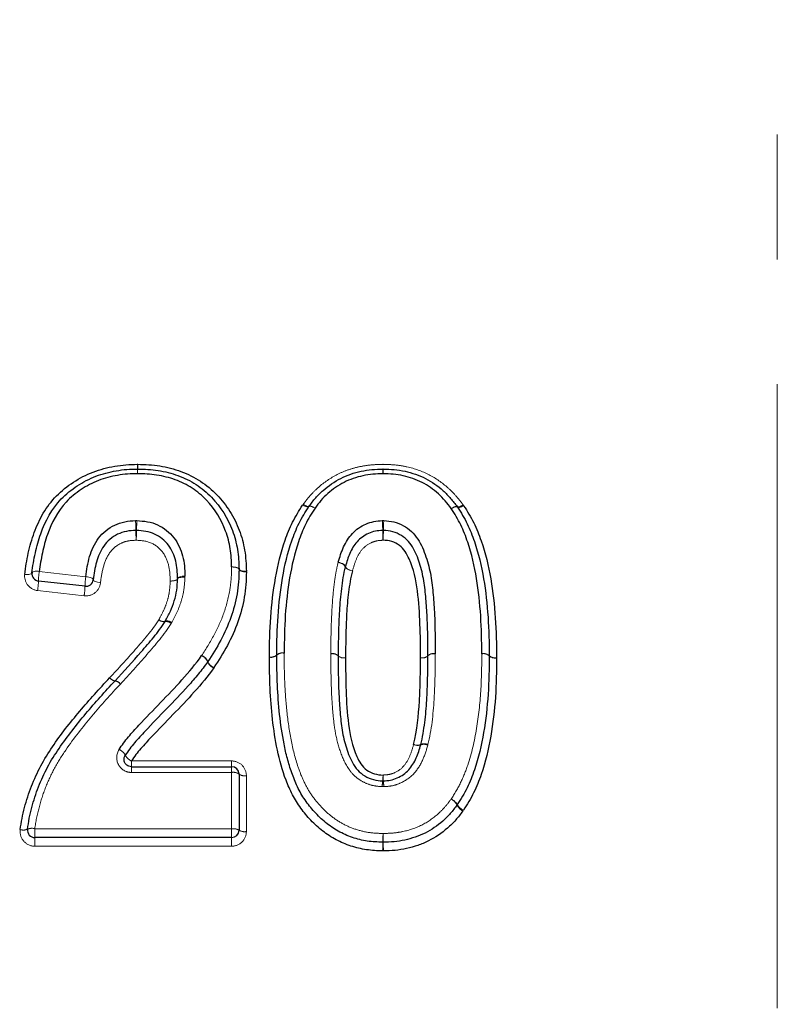
# Model space of a CAD drawing. Units: millimetres. Extents: x 129 to 273, y 61 to 245.
# Drawn here: x 179 to 187, y 199 to 209 of the extents above; entities that cross this region are included whole.
import ezdxf

# ---------------------------------------------------------------- set-up
doc = ezdxf.new("R2010")
doc.units = ezdxf.units.MM
doc.linetypes.add('PHANTOM', pattern=[12.7, 6.35, -1.27, 1.27, -1.27, 1.27, -1.27])

msp = doc.modelspace()

# ---------------------------------------------------------------- linework, layer by layer
at = {"color": 8, "linetype": 'PHANTOM', "lineweight": 18}
for p, q in [((186.876, 218.373), (186.876, 175.71)), ((179.363, 203.768), (179.837, 203.714)), ((179.82, 203.519), (179.346, 203.573)), ((180.301, 201.839), (181.321, 201.839)), ((180.301, 201.839), (180.301, 201.781)), ((181.321, 201.781), (181.321, 201.839)), ((180.301, 201.722), (180.301, 201.781)), ((181.321, 201.722), (180.301, 201.722)), ((181.321, 201.781), (181.321, 201.722)), ((181.321, 201.149), (181.321, 201.722)), ((181.471, 201.69), (181.471, 201.121)), ((179.317, 201.149), (181.321, 201.149)), ((179.317, 201.149), (179.317, 201.06)), ((181.321, 201.149), (181.321, 201.06)), ((179.317, 201.06), (179.317, 200.971)), ((181.321, 201.06), (181.321, 200.971)), ((181.321, 200.971), (179.317, 200.971))]:
    msp.add_line(p, q, dxfattribs=at)
at = {"color": 7, "linetype": 'Continuous', "lineweight": 25}
for p, q in [((179.829, 203.617), (179.355, 203.67)), ((180.301, 201.781), (181.321, 201.781)), ((181.396, 201.706), (181.396, 201.135)), ((181.321, 201.06), (179.317, 201.06))]:
    msp.add_line(p, q, dxfattribs=at)
at = {"color": 8, "linetype": 'PHANTOM', "lineweight": 18, "flags": 128}
for points in [[(182.044, 204.442), (182.055, 204.436), (182.065, 204.431), (182.075, 204.427), (182.085, 204.424), (182.092, 204.423), (182.099, 204.423), (182.104, 204.424), (182.107, 204.427)], [(182.049, 204.45), (182.06, 204.444), (182.07, 204.438), (182.079, 204.434), (182.088, 204.43), (182.096, 204.429), (182.102, 204.428), (182.107, 204.429), (182.11, 204.431)], [(182.107, 204.427), (182.11, 204.429), (182.114, 204.431), (182.121, 204.431), (182.129, 204.429), (182.138, 204.427), (182.148, 204.423), (182.159, 204.418), (182.17, 204.412)], [(182.17, 204.412), (182.159, 204.418), (182.149, 204.424), (182.14, 204.428), (182.131, 204.432), (182.123, 204.434), (182.117, 204.434), (182.113, 204.433), (182.11, 204.431)], [(183.557, 204.407), (183.568, 204.414), (183.578, 204.419), (183.587, 204.424), (183.596, 204.427), (183.603, 204.429), (183.609, 204.43), (183.614, 204.429), (183.617, 204.427)], [(183.557, 204.407), (183.568, 204.413), (183.579, 204.418), (183.589, 204.422), (183.598, 204.425), (183.606, 204.426), (183.612, 204.426), (183.617, 204.425), (183.62, 204.422)], [(183.617, 204.427), (183.62, 204.425), (183.625, 204.424), (183.631, 204.424), (183.638, 204.426), (183.647, 204.429), (183.657, 204.434), (183.667, 204.439), (183.677, 204.446)], [(183.62, 204.422), (183.623, 204.42), (183.628, 204.418), (183.634, 204.418), (183.642, 204.42), (183.651, 204.422), (183.661, 204.426), (183.672, 204.431), (183.683, 204.437)], [(181.396, 203.788), (181.394, 203.793), (181.39, 203.797), (181.383, 203.801), (181.374, 203.805), (181.363, 203.808), (181.35, 203.811), (181.336, 203.812), (181.321, 203.813)], [(181.396, 203.791), (181.394, 203.796), (181.39, 203.8), (181.383, 203.804), (181.374, 203.807), (181.362, 203.81), (181.349, 203.812), (181.335, 203.813), (181.321, 203.813)], [(182.405, 203.858), (182.42, 203.854), (182.435, 203.849), (182.448, 203.844), (182.459, 203.838), (182.468, 203.832), (182.474, 203.826), (182.478, 203.821), (182.478, 203.816)], [(182.407, 203.862), (182.422, 203.858), (182.436, 203.853), (182.449, 203.847), (182.46, 203.841), (182.469, 203.835), (182.475, 203.829), (182.478, 203.823), (182.479, 203.818)], [(182.478, 203.816), (182.478, 203.811), (182.482, 203.805), (182.488, 203.799), (182.497, 203.793), (182.509, 203.788), (182.522, 203.782), (182.536, 203.778), (182.551, 203.774)], [(182.479, 203.818), (182.479, 203.813), (182.482, 203.808), (182.489, 203.801), (182.497, 203.795), (182.509, 203.789), (182.522, 203.783), (182.536, 203.778), (182.551, 203.774)], [(179.214, 203.738), (179.228, 203.737), (179.242, 203.737), (179.255, 203.738), (179.266, 203.74), (179.275, 203.742), (179.282, 203.745), (179.287, 203.749), (179.288, 203.753)], [(179.288, 203.753), (179.29, 203.758), (179.295, 203.761), (179.302, 203.764), (179.311, 203.767), (179.322, 203.769), (179.335, 203.769), (179.349, 203.769), (179.363, 203.768)], [(179.912, 203.684), (179.911, 203.688), (179.907, 203.693), (179.9, 203.698), (179.891, 203.702), (179.879, 203.706), (179.866, 203.71), (179.852, 203.712), (179.837, 203.714)], [(180.771, 203.696), (180.769, 203.691), (180.765, 203.687), (180.758, 203.682), (180.749, 203.679), (180.738, 203.675), (180.725, 203.673), (180.711, 203.671), (180.696, 203.67)], [(180.846, 203.721), (180.831, 203.72), (180.817, 203.719), (180.804, 203.716), (180.793, 203.713), (180.783, 203.709), (180.776, 203.705), (180.772, 203.7), (180.771, 203.696)], [(180.846, 203.709), (180.831, 203.71), (180.817, 203.709), (180.804, 203.707), (180.793, 203.705), (180.784, 203.702), (180.777, 203.698), (180.772, 203.694), (180.771, 203.69)], [(181.471, 203.77), (181.456, 203.77), (181.442, 203.771), (181.429, 203.773), (181.418, 203.775), (181.409, 203.779), (181.402, 203.783), (181.397, 203.787), (181.396, 203.791)], [(181.471, 203.763), (181.456, 203.764), (181.442, 203.765), (181.429, 203.768), (181.418, 203.771), (181.408, 203.775), (181.401, 203.779), (181.397, 203.783), (181.396, 203.788)], [(179.986, 203.653), (179.971, 203.655), (179.957, 203.657), (179.944, 203.661), (179.933, 203.665), (179.923, 203.669), (179.917, 203.674), (179.913, 203.679), (179.912, 203.684)], [(180.771, 203.69), (180.769, 203.686), (180.765, 203.681), (180.758, 203.678), (180.748, 203.675), (180.737, 203.672), (180.724, 203.671), (180.71, 203.67), (180.696, 203.67)]]:
    msp.add_lwpolyline(points, dxfattribs=at)
at = {"color": 8, "linetype": 'PHANTOM', "lineweight": 18}
for centre, radius, start, end in [((181.997, 204.874), 1.636, 180.5682, 182.2354), ((178.64, 204.744), 1.723, 0.5775, 2.1848), ((181.607, 204.744), 1.245, 176.975, 179.2002), ((179.184, 204.874), 1.182, 356.9051, 359.213), ((181.858, 204.744), 1.004, 0.9917, 3.7494), ((183.841, 204.744), 0.978, 176.1513, 178.982), ((178.723, 204.177), 1.623, 0.2649, 3.7959), ((181.812, 204.177), 1.459, 175.7769, 179.7048), ((181.286, 204.177), 1.573, 0.2734, 3.9167), ((184.426, 204.177), 1.56, 176.0509, 179.7243), ((181.988, 204.193), 1.642, 180.2984, 183.7766), ((178.877, 204.193), 1.476, 355.7983, 359.6676), ((184.45, 204.193), 1.591, 180.308, 183.8968), ((181.288, 204.193), 1.578, 356.0709, 359.6894), ((180.081, 203.657), 0.727, 171.208, 178.9471), ((180.56, 203.603), 0.732, 171.2311, 178.9052), ((178.618, 203.685), 0.736, 351.2526, 358.8663), ((179.087, 203.632), 0.741, 351.2757, 358.8242), ((180.63, 203.332), 0.0756, 228.1507, 279.9332), ((180.626, 203.335), 0.0756, 231.7975, 284.8111), ((180.655, 203.181), 0.0768, 48.1899, 99.1779), ((180.664, 203.187), 0.0767, 51.8339, 104.1123), ((180.971, 202.806), 0.114, 21.9683, 67.3099), ((180.974, 202.807), 0.113, 22.6153, 68.4317), ((181.724, 202.982), 0.0854, 257.6788, 311.6384), ((181.722, 202.979), 0.086, 258.8506, 312.7466), ((181.839, 202.852), 0.0863, 78.8874, 132.5152), ((181.837, 202.853), 0.0858, 77.7174, 131.387), ((182.347, 202.846), 0.0864, 47.5921, 101.1792), ((182.348, 202.845), 0.0861, 48.1082, 101.7058), ((182.464, 202.973), 0.086, 227.3596, 281.2161), ((182.463, 202.973), 0.0858, 227.8667, 281.7436), ((183.261, 202.973), 0.0858, 258.408, 312.2829), ((183.262, 202.973), 0.0856, 257.8793, 311.7722), ((183.377, 202.846), 0.0862, 78.4456, 132.044), ((183.376, 202.845), 0.086, 77.9177, 131.5243), ((183.887, 202.846), 0.0859, 48.6511, 102.27), ((183.885, 202.845), 0.0865, 47.4179, 100.9901), ((184.001, 202.974), 0.0855, 228.3999, 282.3086), ((184.002, 202.972), 0.0861, 227.1886, 281.0268), ((181.183, 202.892), 0.115, 202.1852, 247.2348), ((181.182, 202.894), 0.113, 202.8229, 248.361), ((180.146, 202.739), 0.0856, 218.6047, 261.9657), ((180.146, 202.739), 0.0855, 218.7409, 262.177), ((180.12, 202.567), 0.0877, 38.6992, 81.0985), ((180.121, 202.567), 0.0877, 38.8351, 81.311), ((183.214, 202.089), 0.0911, 243.9215, 290.5811), ((183.211, 202.09), 0.0914, 245.776, 292.6862), ((183.281, 201.921), 0.0924, 65.8523, 112.2185), ((183.277, 201.917), 0.0922, 64.0013, 110.0797), ((180.125, 201.839), 0.127, 27.4806, 66.8513), ((180.351, 201.957), 0.128, 207.7353, 246.7634), ((181.339, 201.623), 0.101, 55.4745, 100.2195), ((181.453, 201.788), 0.1, 235.2635, 280.2654), ((181.695, 201.743), 1.169, 354.782, 357.662), ((184.098, 201.743), 1.237, 182.209, 184.9305), ((184.09, 201.527), 1.237, 174.8867, 177.6378), ((181.562, 201.527), 1.309, 2.2318, 4.8315), ((183.5, 201.326), 0.137, 30.407, 66.3338), ((183.488, 201.324), 0.144, 27.7644, 62.155), ((183.743, 201.459), 0.145, 208.0747, 242.0433), ((183.736, 201.465), 0.138, 210.6854, 246.2375), ((179.2, 201.244), 0.108, 253.1058, 293.5357), ((179.286, 201.045), 0.109, 73.1811, 113.2002), ((181.339, 201.039), 0.111, 59.2653, 99.3431), ((181.453, 201.23), 0.111, 239.0721, 279.3901), ((186.654, 200.952), 3.794, 177.7556, 179.0995), ((178.231, 200.952), 4.634, 0.7372, 1.8377), ((178.967, 201.075), 3.894, 357.7683, 359.0716), ((187.619, 201.075), 4.755, 180.7601, 181.8272)]:
    msp.add_arc(centre, radius, start, end, dxfattribs=at)
at = {"color": 7, "linetype": 'Continuous', "lineweight": 25}
for centre, start, end in [((180.363, 204.735), 88.7678, 90.8899), ((182.862, 204.735), 88.432, 91.5275), ((182.17, 204.386), 143.1991, 147.0846), ((183.557, 204.382), 32.8344, 36.9445), ((179.363, 203.745), 173.4254, 263.554), ((181.321, 203.79), 358.8881, 1.4573), ((179.837, 203.691), 263.554, 354.1787), ((181.855, 202.917), 179.3184, 180.5519), ((183.869, 202.909), 359.3265, 0.6754), ((181.015, 202.891), 325.5864, 326.6427), ((181.321, 201.706), 0, 90), ((183.555, 201.436), 323.1991, 327.0896), ((179.317, 201.135), 172.3205, 270), ((181.321, 201.135), 270, 0), ((182.862, 201.087), 268.1341, 271.5277)]:
    msp.add_arc(centre, 0.075, start, end, dxfattribs=at)
for points, knots in [([(179.214, 203.738), (179.222, 203.811), (179.235, 203.883), (179.267, 204.025), (179.286, 204.095), (179.337, 204.231), (179.366, 204.297), (179.441, 204.423), (179.485, 204.483), (179.59, 204.589), (179.648, 204.635), (179.772, 204.717), (179.84, 204.752), (179.982, 204.806), (180.055, 204.826), (180.169, 204.845), (180.207, 204.85), (180.283, 204.856), (180.322, 204.857), (180.36, 204.858)], [0, 0, 0, 0, 0.125, 0.125, 0.25, 0.25, 0.375, 0.375, 0.5, 0.5, 0.625, 0.625, 0.75, 0.75, 0.875, 0.875, 0.9375, 0.9375, 1, 1, 1, 1]), ([(179.288, 203.753), (179.296, 203.821), (179.308, 203.889), (179.337, 204.022), (179.355, 204.088), (179.424, 204.28), (179.49, 204.405), (179.635, 204.555), (179.691, 204.6), (179.808, 204.678), (179.873, 204.711), (180.006, 204.762), (180.075, 204.78), (180.181, 204.798), (180.217, 204.803), (180.289, 204.809), (180.325, 204.809), (180.362, 204.81)], [0, 0, 0, 0, 0.125, 0.125, 0.25, 0.25, 0.5, 0.5, 0.625, 0.625, 0.75, 0.75, 0.875, 0.875, 0.9375, 0.9375, 1, 1, 1, 1]), ([(180.364, 204.81), (180.434, 204.808), (180.504, 204.806), (180.641, 204.784), (180.71, 204.767), (180.839, 204.721), (180.901, 204.69), (181.017, 204.615), (181.068, 204.571), (181.21, 204.424), (181.283, 204.31), (181.352, 204.121), (181.369, 204.057), (181.391, 203.925), (181.394, 203.858), (181.396, 203.791)], [0, 0, 0, 0, 0.125, 0.125, 0.25, 0.25, 0.375, 0.375, 0.5, 0.5, 0.75, 0.75, 0.875, 0.875, 1, 1, 1, 1]), ([(180.366, 204.858), (180.441, 204.856), (180.516, 204.853), (180.664, 204.829), (180.736, 204.811), (180.944, 204.735), (181.071, 204.65), (181.221, 204.495), (181.265, 204.439), (181.342, 204.318), (181.374, 204.254), (181.423, 204.121), (181.441, 204.053), (181.465, 203.912), (181.469, 203.841), (181.471, 203.77)], [0, 0, 0, 0, 0.125, 0.125, 0.25, 0.25, 0.5, 0.5, 0.625, 0.625, 0.75, 0.75, 0.875, 0.875, 1, 1, 1, 1]), ([(182.11, 204.431), (182.131, 204.46), (182.153, 204.489), (182.2, 204.543), (182.225, 204.568), (182.307, 204.64), (182.367, 204.682), (182.497, 204.747), (182.567, 204.772), (182.675, 204.795), (182.712, 204.801), (182.786, 204.808), (182.823, 204.809), (182.86, 204.81)], [0, 0, 0, 0, 0.125, 0.125, 0.25, 0.25, 0.5, 0.5, 0.75, 0.75, 0.875, 0.875, 1, 1, 1, 1]), ([(182.864, 204.81), (182.902, 204.809), (182.939, 204.808), (183.013, 204.801), (183.05, 204.795), (183.158, 204.771), (183.229, 204.747), (183.359, 204.68), (183.42, 204.637), (183.501, 204.565), (183.526, 204.539), (183.574, 204.484), (183.595, 204.456), (183.617, 204.427)], [0, 0, 0, 0, 0.125, 0.125, 0.25, 0.25, 0.5, 0.5, 0.75, 0.75, 0.875, 0.875, 1, 1, 1, 1]), ([(180.363, 204.762), (180.329, 204.761), (180.295, 204.761), (180.227, 204.756), (180.193, 204.751), (180.093, 204.734), (180.028, 204.717), (179.903, 204.669), (179.843, 204.638), (179.733, 204.564), (179.681, 204.522), (179.547, 204.379), (179.488, 204.262), (179.424, 204.082), (179.408, 204.02), (179.381, 203.895), (179.37, 203.832), (179.363, 203.768)], [0, 0, 0, 0, 0.0625, 0.0625, 0.125, 0.125, 0.25, 0.25, 0.375, 0.375, 0.5, 0.5, 0.75, 0.75, 0.875, 0.875, 1, 1, 1, 1]), ([(181.321, 203.813), (181.319, 203.875), (181.316, 203.938), (181.297, 204.06), (181.281, 204.119), (181.218, 204.295), (181.151, 204.402), (181.02, 204.539), (180.972, 204.58), (180.865, 204.65), (180.807, 204.68), (180.686, 204.722), (180.622, 204.738), (180.493, 204.758), (180.428, 204.76), (180.363, 204.762)], [0, 0, 0, 0, 0.125, 0.125, 0.25, 0.25, 0.5, 0.5, 0.625, 0.625, 0.75, 0.75, 0.875, 0.875, 1, 1, 1, 1]), ([(182.862, 204.762), (182.828, 204.761), (182.793, 204.76), (182.725, 204.754), (182.691, 204.748), (182.591, 204.727), (182.525, 204.704), (182.406, 204.644), (182.35, 204.605), (182.276, 204.538), (182.252, 204.515), (182.209, 204.465), (182.189, 204.438), (182.17, 204.412)], [0, 0, 0, 0, 0.125, 0.125, 0.25, 0.25, 0.5, 0.5, 0.75, 0.75, 0.875, 0.875, 1, 1, 1, 1]), ([(183.557, 204.407), (183.537, 204.434), (183.517, 204.461), (183.474, 204.511), (183.45, 204.535), (183.376, 204.602), (183.32, 204.642), (183.2, 204.704), (183.135, 204.726), (183.034, 204.748), (183, 204.754), (182.932, 204.76), (182.897, 204.761), (182.862, 204.762)], [0, 0, 0, 0, 0.125, 0.125, 0.25, 0.25, 0.5, 0.5, 0.75, 0.75, 0.875, 0.875, 1, 1, 1, 1]), ([(181.705, 202.898), (181.707, 203.033), (181.71, 203.168), (181.729, 203.436), (181.744, 203.57), (181.791, 203.833), (181.822, 203.962), (181.887, 204.148), (181.912, 204.209), (181.971, 204.328), (182.007, 204.385), (182.044, 204.442)], [0, 0, 0, 0, 0.25, 0.25, 0.5, 0.5, 0.75, 0.75, 0.875, 0.875, 1, 1, 1, 1]), ([(181.78, 202.918), (181.782, 203.049), (181.784, 203.181), (181.802, 203.442), (181.817, 203.572), (181.861, 203.829), (181.891, 203.956), (181.955, 204.139), (181.978, 204.199), (182.036, 204.316), (182.071, 204.372), (182.107, 204.427)], [0, 0, 0, 0, 0.25, 0.25, 0.5, 0.5, 0.75, 0.75, 0.875, 0.875, 1, 1, 1, 1]), ([(182.17, 204.412), (182.135, 204.357), (182.1, 204.303), (182.045, 204.189), (182.022, 204.13), (181.961, 203.952), (181.933, 203.827), (181.89, 203.576), (181.876, 203.449), (181.859, 203.194), (181.857, 203.066), (181.855, 202.937)], [0, 0, 0, 0, 0.125, 0.125, 0.25, 0.25, 0.5, 0.5, 0.75, 0.75, 1, 1, 1, 1]), ([(183.869, 202.93), (183.867, 203.058), (183.865, 203.187), (183.848, 203.442), (183.835, 203.569), (183.793, 203.821), (183.765, 203.945), (183.704, 204.125), (183.681, 204.184), (183.626, 204.298), (183.592, 204.353), (183.557, 204.407)], [0, 0, 0, 0, 0.25, 0.25, 0.5, 0.5, 0.75, 0.75, 0.875, 0.875, 1, 1, 1, 1]), ([(183.62, 204.422), (183.656, 204.367), (183.691, 204.311), (183.748, 204.193), (183.772, 204.133), (183.835, 203.949), (183.865, 203.822), (183.908, 203.564), (183.922, 203.434), (183.94, 203.173), (183.942, 203.042), (183.944, 202.91)], [0, 0, 0, 0, 0.125, 0.125, 0.25, 0.25, 0.5, 0.5, 0.75, 0.75, 1, 1, 1, 1]), ([(183.683, 204.437), (183.72, 204.38), (183.756, 204.323), (183.815, 204.203), (183.839, 204.142), (183.905, 203.954), (183.936, 203.824), (183.981, 203.561), (183.996, 203.428), (184.015, 203.16), (184.017, 203.026), (184.019, 202.891)], [0, 0, 0, 0, 0.125, 0.125, 0.25, 0.25, 0.5, 0.5, 0.75, 0.75, 1, 1, 1, 1]), ([(179.837, 203.714), (179.844, 203.784), (179.856, 203.852), (179.885, 203.952), (179.897, 203.984), (179.927, 204.047), (179.945, 204.078), (180.009, 204.162), (180.066, 204.208), (180.163, 204.255), (180.198, 204.266), (180.269, 204.281), (180.306, 204.283), (180.342, 204.285)], [0, 0, 0, 0, 0.25, 0.25, 0.375, 0.375, 0.5, 0.5, 0.75, 0.75, 0.875, 0.875, 1, 1, 1, 1]), ([(180.357, 204.285), (180.393, 204.283), (180.43, 204.28), (180.501, 204.267), (180.535, 204.257), (180.632, 204.212), (180.69, 204.166), (180.775, 204.056), (180.804, 203.991), (180.83, 203.892), (180.837, 203.858), (180.844, 203.79), (180.845, 203.755), (180.846, 203.721)], [0, 0, 0, 0, 0.125, 0.125, 0.25, 0.25, 0.5, 0.5, 0.75, 0.75, 0.875, 0.875, 1, 1, 1, 1]), ([(182.407, 203.862), (182.422, 203.915), (182.438, 203.967), (182.483, 204.066), (182.512, 204.113), (182.589, 204.195), (182.636, 204.227), (182.714, 204.261), (182.741, 204.269), (182.797, 204.281), (182.826, 204.283), (182.855, 204.285)], [0, 0, 0, 0, 0.25, 0.25, 0.5, 0.5, 0.75, 0.75, 0.875, 0.875, 1, 1, 1, 1]), ([(182.87, 204.285), (182.905, 204.283), (182.939, 204.28), (183.006, 204.263), (183.039, 204.25), (183.099, 204.217), (183.126, 204.198), (183.176, 204.151), (183.197, 204.125), (183.252, 204.041), (183.278, 203.98), (183.321, 203.855), (183.337, 203.79), (183.36, 203.66), (183.367, 203.594), (183.379, 203.462), (183.383, 203.396), (183.392, 203.197), (183.394, 203.064), (183.394, 202.93)], [0, 0, 0, 0, 0.0625, 0.0625, 0.125, 0.125, 0.1875, 0.1875, 0.25, 0.25, 0.375, 0.375, 0.5, 0.5, 0.625, 0.625, 0.75, 0.75, 1, 1, 1, 1]), ([(180.346, 204.185), (180.314, 204.183), (180.281, 204.182), (180.219, 204.169), (180.188, 204.159), (180.103, 204.118), (180.055, 204.076), (179.984, 203.977), (179.961, 203.921), (179.928, 203.804), (179.918, 203.744), (179.912, 203.684)], [0, 0, 0, 0, 0.125, 0.125, 0.25, 0.25, 0.5, 0.5, 0.75, 0.75, 1, 1, 1, 1]), ([(180.771, 203.696), (180.769, 203.756), (180.766, 203.816), (180.737, 203.93), (180.713, 203.986), (180.642, 204.082), (180.593, 204.122), (180.509, 204.161), (180.479, 204.17), (180.416, 204.181), (180.385, 204.183), (180.353, 204.185)], [0, 0, 0, 0, 0.25, 0.25, 0.5, 0.5, 0.75, 0.75, 0.875, 0.875, 1, 1, 1, 1]), ([(182.859, 204.185), (182.834, 204.184), (182.808, 204.182), (182.76, 204.172), (182.737, 204.164), (182.67, 204.134), (182.63, 204.106), (182.566, 204.035), (182.543, 203.993), (182.505, 203.908), (182.492, 203.863), (182.479, 203.818)], [0, 0, 0, 0, 0.125, 0.125, 0.25, 0.25, 0.5, 0.5, 0.75, 0.75, 1, 1, 1, 1]), ([(183.319, 202.91), (183.319, 203.034), (183.318, 203.158), (183.31, 203.343), (183.306, 203.405), (183.296, 203.528), (183.29, 203.589), (183.272, 203.71), (183.259, 203.77), (183.224, 203.887), (183.202, 203.944), (183.158, 204.025), (183.141, 204.051), (183.1, 204.097), (183.076, 204.117), (183.022, 204.15), (182.992, 204.163), (182.931, 204.18), (182.898, 204.183), (182.866, 204.185)], [0, 0, 0, 0, 0.25, 0.25, 0.375, 0.375, 0.5, 0.5, 0.625, 0.625, 0.75, 0.75, 0.8125, 0.8125, 0.875, 0.875, 0.9375, 0.9375, 1, 1, 1, 1]), ([(183.244, 202.889), (183.244, 203.003), (183.243, 203.117), (183.234, 203.344), (183.227, 203.457), (183.199, 203.681), (183.175, 203.791), (183.105, 203.947), (183.076, 203.998), (183.005, 204.05), (182.979, 204.063), (182.922, 204.081), (182.892, 204.084), (182.862, 204.085)], [0, 0, 0, 0, 0.25, 0.25, 0.5, 0.5, 0.75, 0.75, 0.875, 0.875, 0.9375, 0.9375, 1, 1, 1, 1]), ([(182.478, 203.816), (182.469, 203.779), (182.46, 203.742), (182.448, 203.668), (182.443, 203.631), (182.428, 203.518), (182.422, 203.443), (182.413, 203.291), (182.41, 203.215), (182.407, 203.063), (182.406, 202.986), (182.405, 202.91)], [0, 0, 0, 0, 0.125, 0.125, 0.25, 0.25, 0.5, 0.5, 0.75, 0.75, 1, 1, 1, 1]), ([(181.396, 203.788), (181.395, 203.747), (181.394, 203.705), (181.388, 203.621), (181.383, 203.58), (181.362, 203.458), (181.34, 203.377), (181.284, 203.22), (181.249, 203.142), (181.17, 202.993), (181.124, 202.921), (181.078, 202.85)], [0, 0, 0, 0, 0.125, 0.125, 0.25, 0.25, 0.5, 0.5, 0.75, 0.75, 1, 1, 1, 1]), ([(181.471, 203.763), (181.47, 203.72), (181.469, 203.677), (181.463, 203.591), (181.457, 203.548), (181.435, 203.42), (181.413, 203.336), (181.355, 203.172), (181.319, 203.092), (181.236, 202.937), (181.189, 202.862), (181.14, 202.789)], [0, 0, 0, 0, 0.125, 0.125, 0.25, 0.25, 0.5, 0.5, 0.75, 0.75, 1, 1, 1, 1]), ([(182.551, 203.774), (182.542, 203.738), (182.533, 203.702), (182.521, 203.629), (182.516, 203.592), (182.502, 203.483), (182.496, 203.409), (182.488, 203.261), (182.485, 203.187), (182.482, 203.038), (182.481, 202.963), (182.48, 202.889)], [0, 0, 0, 0, 0.125, 0.125, 0.25, 0.25, 0.5, 0.5, 0.75, 0.75, 1, 1, 1, 1]), ([(180.645, 203.262), (180.663, 203.295), (180.681, 203.329), (180.713, 203.398), (180.726, 203.433), (180.748, 203.505), (180.756, 203.541), (180.767, 203.615), (180.769, 203.652), (180.771, 203.69)], [0, 0, 0, 0, 0.25, 0.25, 0.5, 0.5, 0.75, 0.75, 1, 1, 1, 1]), ([(180.134, 202.654), (180.224, 202.751), (180.313, 202.848), (180.443, 202.998), (180.486, 203.047), (180.548, 203.124), (180.568, 203.15), (180.607, 203.202), (180.625, 203.23), (180.643, 203.257)], [0, 0, 0, 0, 0.5, 0.5, 0.75, 0.75, 0.875, 0.875, 1, 1, 1, 1]), ([(180.175, 201.955), (180.204, 202), (180.236, 202.043), (180.304, 202.124), (180.341, 202.163), (180.449, 202.28), (180.523, 202.357), (180.671, 202.509), (180.745, 202.586), (180.886, 202.744), (180.955, 202.824), (181.015, 202.911)], [0, 0, 0, 0, 0.125, 0.125, 0.25, 0.25, 0.5, 0.5, 0.75, 0.75, 1, 1, 1, 1]), ([(182.858, 200.923), (182.803, 200.925), (182.747, 200.928), (182.64, 200.944), (182.587, 200.957), (182.484, 200.99), (182.433, 201.012), (182.337, 201.064), (182.292, 201.093), (182.206, 201.159), (182.165, 201.196), (182.091, 201.274), (182.057, 201.315), (181.994, 201.402), (181.965, 201.448), (181.915, 201.544), (181.894, 201.593), (181.836, 201.745), (181.808, 201.847), (181.765, 202.054), (181.749, 202.159), (181.726, 202.368), (181.718, 202.474), (181.707, 202.685), (181.707, 202.79), (181.705, 202.895)], [0, 0, 0, 0, 0.0625, 0.0625, 0.125, 0.125, 0.1875, 0.1875, 0.25, 0.25, 0.3125, 0.3125, 0.375, 0.375, 0.4375, 0.4375, 0.5, 0.5, 0.625, 0.625, 0.75, 0.75, 0.875, 0.875, 1, 1, 1, 1]), ([(182.86, 201.012), (182.807, 201.014), (182.754, 201.016), (182.65, 201.032), (182.6, 201.044), (182.501, 201.078), (182.452, 201.1), (182.361, 201.151), (182.318, 201.18), (182.237, 201.246), (182.199, 201.283), (182.13, 201.36), (182.097, 201.4), (182.039, 201.486), (182.013, 201.531), (181.968, 201.624), (181.95, 201.672), (181.915, 201.767), (181.902, 201.816), (181.875, 201.913), (181.864, 201.963), (181.835, 202.111), (181.82, 202.212), (181.799, 202.413), (181.792, 202.514), (181.782, 202.715), (181.781, 202.816), (181.78, 202.916)], [0, 0, 0, 0, 0.0625, 0.0625, 0.125, 0.125, 0.1875, 0.1875, 0.25, 0.25, 0.3125, 0.3125, 0.375, 0.375, 0.4375, 0.4375, 0.5, 0.5, 0.5625, 0.5625, 0.625, 0.625, 0.75, 0.75, 0.875, 0.875, 1, 1, 1, 1]), ([(182.405, 202.909), (182.406, 202.787), (182.407, 202.664), (182.415, 202.481), (182.418, 202.419), (182.428, 202.297), (182.434, 202.236), (182.452, 202.114), (182.464, 202.053), (182.5, 201.935), (182.521, 201.877), (182.566, 201.795), (182.584, 201.769), (182.625, 201.723), (182.65, 201.702), (182.704, 201.671), (182.734, 201.658), (182.795, 201.641), (182.827, 201.639), (182.858, 201.637)], [0, 0, 0, 0, 0.25, 0.25, 0.375, 0.375, 0.5, 0.5, 0.625, 0.625, 0.75, 0.75, 0.8125, 0.8125, 0.875, 0.875, 0.9375, 0.9375, 1, 1, 1, 1]), ([(183.246, 202.006), (183.256, 202.043), (183.264, 202.08), (183.277, 202.155), (183.282, 202.193), (183.297, 202.305), (183.303, 202.381), (183.311, 202.532), (183.315, 202.607), (183.318, 202.758), (183.318, 202.834), (183.319, 202.909)], [0, 0, 0, 0, 0.125, 0.125, 0.25, 0.25, 0.5, 0.5, 0.75, 0.75, 1, 1, 1, 1]), ([(183.944, 202.909), (183.942, 202.779), (183.94, 202.649), (183.923, 202.388), (183.909, 202.258), (183.864, 202), (183.835, 201.871), (183.771, 201.686), (183.747, 201.625), (183.69, 201.507), (183.654, 201.451), (183.618, 201.395)], [0, 0, 0, 0, 0.25, 0.25, 0.5, 0.5, 0.75, 0.75, 0.875, 0.875, 1, 1, 1, 1]), ([(181.077, 202.849), (181.062, 202.827), (181.047, 202.805), (181.014, 202.764), (180.998, 202.743), (180.948, 202.682), (180.913, 202.642), (180.807, 202.524), (180.734, 202.447), (180.586, 202.296), (180.512, 202.22), (180.404, 202.103), (180.367, 202.064), (180.299, 201.984), (180.267, 201.942), (180.238, 201.897)], [0, 0, 0, 0, 0.0625, 0.0625, 0.125, 0.125, 0.25, 0.25, 0.5, 0.5, 0.75, 0.75, 0.875, 0.875, 1, 1, 1, 1]), ([(182.48, 202.889), (182.481, 202.776), (182.482, 202.664), (182.49, 202.439), (182.497, 202.325), (182.525, 202.101), (182.548, 201.991), (182.607, 201.859), (182.62, 201.833), (182.653, 201.786), (182.673, 201.764), (182.72, 201.73), (182.747, 201.717), (182.803, 201.7), (182.833, 201.697), (182.862, 201.696)], [0, 0, 0, 0, 0.25, 0.25, 0.5, 0.5, 0.75, 0.75, 0.8125, 0.8125, 0.875, 0.875, 0.9375, 0.9375, 1, 1, 1, 1]), ([(183.174, 202.007), (183.21, 202.152), (183.224, 202.3), (183.237, 202.521), (183.24, 202.595), (183.243, 202.742), (183.243, 202.816), (183.244, 202.889)], [0, 0, 0, 0, 0.5, 0.5, 0.75, 0.75, 1, 1, 1, 1]), ([(184.019, 202.887), (184.017, 202.755), (184.015, 202.622), (183.997, 202.356), (183.982, 202.223), (183.936, 201.959), (183.906, 201.829), (183.84, 201.639), (183.815, 201.577), (183.755, 201.455), (183.718, 201.397), (183.681, 201.339)], [0, 0, 0, 0, 0.25, 0.25, 0.5, 0.5, 0.75, 0.75, 0.875, 0.875, 1, 1, 1, 1]), ([(181.139, 202.786), (181.079, 202.7), (181.011, 202.62), (180.87, 202.463), (180.797, 202.386), (180.65, 202.235), (180.576, 202.159), (180.467, 202.043), (180.431, 202.005), (180.361, 201.925), (180.33, 201.883), (180.301, 201.839)], [0, 0, 0, 0, 0.25, 0.25, 0.5, 0.5, 0.75, 0.75, 0.875, 0.875, 1, 1, 1, 1]), ([(179.169, 201.141), (179.179, 201.216), (179.193, 201.291), (179.232, 201.439), (179.256, 201.511), (179.311, 201.652), (179.342, 201.721), (179.413, 201.856), (179.454, 201.921), (179.582, 202.109), (179.676, 202.229), (179.873, 202.461), (179.975, 202.574), (180.079, 202.685)], [0, 0, 0, 0, 0.125, 0.125, 0.25, 0.25, 0.375, 0.375, 0.5, 0.5, 0.75, 0.75, 1, 1, 1, 1]), ([(179.243, 201.145), (179.253, 201.219), (179.267, 201.293), (179.306, 201.437), (179.328, 201.507), (179.382, 201.645), (179.413, 201.712), (179.482, 201.842), (179.522, 201.905), (179.648, 202.09), (179.741, 202.207), (179.932, 202.435), (180.032, 202.545), (180.134, 202.654)], [0, 0, 0, 0, 0.125, 0.125, 0.25, 0.25, 0.375, 0.375, 0.5, 0.5, 0.75, 0.75, 1, 1, 1, 1]), ([(182.866, 201.637), (182.89, 201.638), (182.915, 201.64), (182.962, 201.649), (182.985, 201.657), (183.052, 201.686), (183.092, 201.714), (183.156, 201.785), (183.181, 201.826), (183.219, 201.913), (183.233, 201.958), (183.246, 202.004)], [0, 0, 0, 0, 0.125, 0.125, 0.25, 0.25, 0.5, 0.5, 0.75, 0.75, 1, 1, 1, 1]), ([(180.301, 201.781), (180.292, 201.781), (180.284, 201.783), (180.276, 201.785), (180.268, 201.788), (180.261, 201.792), (180.254, 201.797), (180.248, 201.802), (180.242, 201.808), (180.238, 201.815), (180.233, 201.822), (180.23, 201.83), (180.228, 201.838), (180.226, 201.846), (180.225, 201.855), (180.226, 201.863), (180.227, 201.872), (180.229, 201.88), (180.233, 201.888), (180.234, 201.891), (180.236, 201.894), (180.238, 201.897)], [0, 0, 0, 0, 0.0000495792, 0.0000495792, 0.0000495792, 0.000099814, 0.000099814, 0.000099814, 0.0001516274, 0.0001516274, 0.0001516274, 0.0002056519, 0.0002056519, 0.0002056519, 0.0002614871, 0.0002614871, 0.0002614871, 0.0003179168, 0.0003179168, 0.0003179168, 0.0003400479, 0.0003400479, 0.0003400479, 0.0003400479]), ([(183.615, 201.391), (183.593, 201.362), (183.571, 201.332), (183.523, 201.278), (183.498, 201.252), (183.415, 201.18), (183.355, 201.139), (183.225, 201.073), (183.155, 201.05), (183.047, 201.027), (183.011, 201.021), (182.938, 201.014), (182.901, 201.013), (182.864, 201.012)], [0, 0, 0, 0, 0.125, 0.125, 0.25, 0.25, 0.5, 0.5, 0.75, 0.75, 0.875, 0.875, 1, 1, 1, 1]), ([(183.675, 201.331), (183.651, 201.299), (183.628, 201.268), (183.576, 201.209), (183.548, 201.182), (183.46, 201.105), (183.394, 201.06), (183.289, 201.008), (183.253, 200.992), (183.179, 200.967), (183.141, 200.956), (183.063, 200.94), (183.024, 200.933), (182.946, 200.926), (182.906, 200.924), (182.866, 200.923)], [0, 0, 0, 0, 0.125, 0.125, 0.25, 0.25, 0.5, 0.5, 0.625, 0.625, 0.75, 0.75, 0.875, 0.875, 1, 1, 1, 1])]:
    msp.add_open_spline(points, degree=3, knots=knots, dxfattribs=at)
at = {"color": 8, "linetype": 'PHANTOM', "lineweight": 18}
for points in [[(180.366, 204.858), (180.364, 204.858), (180.362, 204.858), (180.36, 204.858)], [(182.866, 204.857), (182.864, 204.858), (182.861, 204.858), (182.858, 204.857)], [(182.049, 204.45), (182.047, 204.447), (182.046, 204.445), (182.044, 204.442)], [(180.357, 204.285), (180.352, 204.285), (180.347, 204.285), (180.342, 204.285)], [(182.87, 204.285), (182.865, 204.285), (182.86, 204.285), (182.855, 204.285)], [(182.407, 203.862), (182.406, 203.861), (182.406, 203.859), (182.405, 203.858)], [(181.471, 203.763), (181.471, 203.765), (181.471, 203.768), (181.471, 203.77)], [(180.706, 203.239), (180.708, 203.242), (180.71, 203.245), (180.711, 203.248)], [(181.705, 202.898), (181.705, 202.897), (181.705, 202.896), (181.705, 202.895)], [(182.33, 202.931), (182.33, 202.93), (182.33, 202.93), (182.33, 202.929)], [(183.394, 202.929), (183.394, 202.929), (183.394, 202.93), (183.394, 202.93)], [(184.019, 202.887), (184.019, 202.888), (184.019, 202.89), (184.019, 202.891)], [(181.139, 202.786), (181.139, 202.787), (181.14, 202.788), (181.14, 202.789)], [(180.189, 202.622), (180.189, 202.622), (180.189, 202.622), (180.189, 202.622)], [(183.318, 202), (183.318, 202.002), (183.319, 202.003), (183.319, 202.005)], [(182.855, 201.578), (182.86, 201.578), (182.865, 201.578), (182.87, 201.578)], [(183.675, 201.331), (183.677, 201.333), (183.679, 201.336), (183.681, 201.339)], [(182.858, 200.923), (182.861, 200.923), (182.863, 200.923), (182.866, 200.923)]]:
    msp.add_open_spline(points, degree=3, dxfattribs=at)
for points, knots in [([(182.049, 204.45), (182.073, 204.481), (182.096, 204.512), (182.147, 204.57), (182.175, 204.597), (182.262, 204.674), (182.327, 204.719), (182.432, 204.772), (182.468, 204.787), (182.542, 204.813), (182.581, 204.824), (182.659, 204.841), (182.699, 204.847), (182.778, 204.855), (182.818, 204.856), (182.858, 204.857)], [0, 0, 0, 0, 0.125, 0.125, 0.25, 0.25, 0.5, 0.5, 0.625, 0.625, 0.75, 0.75, 0.875, 0.875, 1, 1, 1, 1]), ([(182.866, 204.857), (182.907, 204.856), (182.947, 204.855), (183.027, 204.847), (183.066, 204.841), (183.185, 204.814), (183.26, 204.788), (183.401, 204.716), (183.465, 204.67), (183.552, 204.593), (183.579, 204.566), (183.63, 204.508), (183.654, 204.477), (183.677, 204.446)], [0, 0, 0, 0, 0.125, 0.125, 0.25, 0.25, 0.5, 0.5, 0.75, 0.75, 0.875, 0.875, 1, 1, 1, 1]), ([(183.683, 204.437), (183.683, 204.437), (183.683, 204.438), (183.682, 204.438), (183.681, 204.441), (183.679, 204.443), (183.677, 204.446)], [0, 0, 0, 0, 0.00000312794, 0.00000312794, 0.00000312794, 0.00002243198, 0.00002243198, 0.00002243198, 0.00002243198]), ([(180.349, 204.085), (180.322, 204.084), (180.294, 204.083), (180.241, 204.073), (180.215, 204.064), (180.143, 204.028), (180.101, 203.992), (180.044, 203.904), (180.026, 203.855), (180, 203.755), (179.991, 203.704), (179.986, 203.653)], [0, 0, 0, 0, 0.125, 0.125, 0.25, 0.25, 0.5, 0.5, 0.75, 0.75, 1, 1, 1, 1]), ([(180.696, 203.67), (180.694, 203.721), (180.692, 203.771), (180.67, 203.869), (180.651, 203.917), (180.593, 204.001), (180.551, 204.035), (180.456, 204.078), (180.402, 204.082), (180.349, 204.085)], [0, 0, 0, 0, 0.25, 0.25, 0.5, 0.5, 0.75, 0.75, 1, 1, 1, 1]), ([(182.862, 204.085), (182.841, 204.084), (182.82, 204.083), (182.78, 204.075), (182.761, 204.068), (182.705, 204.043), (182.672, 204.018), (182.621, 203.957), (182.603, 203.921), (182.573, 203.849), (182.562, 203.811), (182.551, 203.774)], [0, 0, 0, 0, 0.125, 0.125, 0.25, 0.25, 0.5, 0.5, 0.75, 0.75, 1, 1, 1, 1]), ([(181.015, 202.911), (181.06, 202.98), (181.104, 203.049), (181.18, 203.193), (181.214, 203.267), (181.268, 203.419), (181.288, 203.496), (181.308, 203.613), (181.313, 203.653), (181.319, 203.733), (181.32, 203.773), (181.321, 203.813)], [0, 0, 0, 0, 0.25, 0.25, 0.5, 0.5, 0.75, 0.75, 0.875, 0.875, 1, 1, 1, 1]), ([(182.33, 202.931), (182.331, 203.009), (182.332, 203.087), (182.335, 203.243), (182.339, 203.32), (182.348, 203.475), (182.354, 203.553), (182.369, 203.668), (182.374, 203.706), (182.387, 203.782), (182.396, 203.82), (182.405, 203.858)], [0, 0, 0, 0, 0.25, 0.25, 0.5, 0.5, 0.75, 0.75, 0.875, 0.875, 1, 1, 1, 1]), ([(179.214, 203.738), (179.21, 203.7), (179.221, 203.66), (179.269, 203.599), (179.306, 203.577), (179.346, 203.573)], [0, 0, 0, 0, 0.5, 0.5, 1, 1, 1, 1]), ([(180.846, 203.709), (180.844, 203.669), (180.841, 203.629), (180.83, 203.549), (180.821, 203.51), (180.797, 203.432), (180.783, 203.394), (180.75, 203.32), (180.731, 203.284), (180.711, 203.248)], [0, 0, 0, 0, 0.25, 0.25, 0.5, 0.5, 0.75, 0.75, 1, 1, 1, 1]), ([(180.846, 203.709), (180.846, 203.71), (180.846, 203.71), (180.846, 203.71), (180.846, 203.714), (180.846, 203.717), (180.846, 203.721)], [0, 0, 0, 0, 0.00000178825, 0.00000178825, 0.00000178825, 0.00002453938, 0.00002453938, 0.00002453938, 0.00002453938]), ([(179.82, 203.519), (179.861, 203.515), (179.902, 203.528), (179.963, 203.578), (179.982, 203.614), (179.986, 203.653)], [0, 0, 0, 0, 0.5, 0.5, 1, 1, 1, 1]), ([(180.579, 203.275), (180.596, 203.306), (180.612, 203.337), (180.642, 203.4), (180.654, 203.433), (180.675, 203.499), (180.683, 203.533), (180.692, 203.601), (180.694, 203.636), (180.696, 203.67)], [0, 0, 0, 0, 0.25, 0.25, 0.5, 0.5, 0.75, 0.75, 1, 1, 1, 1]), ([(180.079, 202.685), (180.167, 202.78), (180.255, 202.875), (180.425, 203.07), (180.511, 203.167), (180.579, 203.275)], [0, 0, 0, 0, 0.5, 0.5, 1, 1, 1, 1]), ([(180.706, 203.239), (180.635, 203.126), (180.547, 203.024), (180.371, 202.821), (180.28, 202.721), (180.189, 202.622)], [0, 0, 0, 0, 0.5, 0.5, 1, 1, 1, 1]), ([(181.855, 202.937), (181.856, 202.841), (181.857, 202.745), (181.866, 202.553), (181.872, 202.456), (181.892, 202.264), (181.905, 202.167), (181.94, 201.978), (181.962, 201.884), (182.008, 201.746), (182.025, 201.7), (182.065, 201.611), (182.088, 201.566), (182.141, 201.482), (182.171, 201.443), (182.235, 201.368), (182.27, 201.332), (182.347, 201.267), (182.387, 201.238), (182.473, 201.188), (182.519, 201.166), (182.614, 201.133), (182.662, 201.12), (182.761, 201.105), (182.812, 201.103), (182.862, 201.101)], [0, 0, 0, 0, 0.125, 0.125, 0.25, 0.25, 0.375, 0.375, 0.5, 0.5, 0.5625, 0.5625, 0.625, 0.625, 0.6875, 0.6875, 0.75, 0.75, 0.8125, 0.8125, 0.875, 0.875, 0.9375, 0.9375, 1, 1, 1, 1]), ([(182.855, 201.578), (182.82, 201.58), (182.786, 201.583), (182.72, 201.599), (182.687, 201.612), (182.628, 201.643), (182.6, 201.662), (182.549, 201.709), (182.528, 201.735), (182.472, 201.819), (182.446, 201.882), (182.403, 202.008), (182.387, 202.073), (182.364, 202.204), (182.357, 202.27), (182.346, 202.402), (182.341, 202.468), (182.332, 202.666), (182.331, 202.798), (182.33, 202.929)], [0, 0, 0, 0, 0.0625, 0.0625, 0.125, 0.125, 0.1875, 0.1875, 0.25, 0.25, 0.375, 0.375, 0.5, 0.5, 0.625, 0.625, 0.75, 0.75, 1, 1, 1, 1]), ([(183.394, 202.929), (183.393, 202.852), (183.393, 202.775), (183.39, 202.62), (183.386, 202.543), (183.373, 202.311), (183.357, 202.156), (183.319, 202.005)], [0, 0, 0, 0, 0.25, 0.25, 0.5, 0.5, 1, 1, 1, 1]), ([(183.555, 201.451), (183.59, 201.506), (183.625, 201.561), (183.68, 201.676), (183.704, 201.735), (183.765, 201.917), (183.793, 202.042), (183.835, 202.295), (183.849, 202.422), (183.865, 202.676), (183.867, 202.803), (183.869, 202.93)], [0, 0, 0, 0, 0.125, 0.125, 0.25, 0.25, 0.5, 0.5, 0.75, 0.75, 1, 1, 1, 1]), ([(180.189, 202.622), (180.09, 202.515), (179.992, 202.407), (179.805, 202.185), (179.715, 202.071), (179.591, 201.89), (179.552, 201.829), (179.484, 201.702), (179.453, 201.637), (179.401, 201.503), (179.379, 201.434), (179.341, 201.293), (179.327, 201.221), (179.317, 201.149)], [0, 0, 0, 0, 0.25, 0.25, 0.5, 0.5, 0.625, 0.625, 0.75, 0.75, 0.875, 0.875, 1, 1, 1, 1]), ([(182.862, 201.696), (182.883, 201.697), (182.903, 201.698), (182.943, 201.706), (182.963, 201.712), (183.018, 201.737), (183.052, 201.762), (183.102, 201.823), (183.121, 201.858), (183.152, 201.931), (183.163, 201.969), (183.174, 202.007)], [0, 0, 0, 0, 0.125, 0.125, 0.25, 0.25, 0.5, 0.5, 0.75, 0.75, 1, 1, 1, 1]), ([(183.318, 202), (183.303, 201.947), (183.286, 201.894), (183.24, 201.794), (183.21, 201.746), (183.133, 201.666), (183.086, 201.634), (183.008, 201.601), (182.981, 201.592), (182.926, 201.581), (182.898, 201.579), (182.87, 201.578)], [0, 0, 0, 0, 0.25, 0.25, 0.5, 0.5, 0.75, 0.75, 0.875, 0.875, 1, 1, 1, 1]), ([(180.175, 201.955), (180.145, 201.91), (180.143, 201.85), (180.18, 201.779), (180.2, 201.758), (180.246, 201.73), (180.273, 201.722), (180.301, 201.722)], [0, 0, 0, 0, 0.5, 0.5, 0.75, 0.75, 1, 1, 1, 1]), ([(181.471, 201.69), (181.471, 201.729), (181.455, 201.767), (181.4, 201.823), (181.361, 201.839), (181.321, 201.839)], [0, 0, 0, 0, 0.5, 0.5, 1, 1, 1, 1]), ([(182.862, 201.101), (182.897, 201.102), (182.931, 201.103), (182.998, 201.109), (183.032, 201.114), (183.131, 201.135), (183.196, 201.157), (183.316, 201.217), (183.372, 201.256), (183.447, 201.323), (183.471, 201.346), (183.515, 201.397), (183.535, 201.424), (183.555, 201.451)], [0, 0, 0, 0, 0.125, 0.125, 0.25, 0.25, 0.5, 0.5, 0.75, 0.75, 0.875, 0.875, 1, 1, 1, 1]), ([(179.169, 201.141), (179.163, 201.098), (179.176, 201.055), (179.232, 200.991), (179.274, 200.971), (179.317, 200.971)], [0, 0, 0, 0, 0.5, 0.5, 1, 1, 1, 1]), ([(181.321, 200.971), (181.361, 200.971), (181.4, 200.988), (181.455, 201.043), (181.471, 201.082), (181.471, 201.121)], [0, 0, 0, 0, 0.5, 0.5, 1, 1, 1, 1])]:
    msp.add_open_spline(points, degree=3, knots=knots, dxfattribs=at)
at = {"color": 7, "linetype": 'Continuous', "lineweight": 25}
for points in [[(180.346, 204.185), (180.348, 204.185), (180.351, 204.185), (180.353, 204.185)], [(182.859, 204.185), (182.861, 204.185), (182.863, 204.185), (182.866, 204.185)], [(182.478, 203.816), (182.478, 203.816), (182.478, 203.817), (182.479, 203.818)], [(180.771, 203.696), (180.771, 203.694), (180.771, 203.692), (180.771, 203.69)], [(180.645, 203.262), (180.644, 203.26), (180.643, 203.259), (180.643, 203.257)], [(182.405, 202.909), (182.405, 202.909), (182.405, 202.91), (182.405, 202.91)], [(183.319, 202.91), (183.319, 202.91), (183.319, 202.909), (183.319, 202.909)], [(183.246, 202.006), (183.246, 202.005), (183.246, 202.005), (183.246, 202.004)], [(182.866, 201.637), (182.863, 201.637), (182.861, 201.637), (182.858, 201.637)]]:
    msp.add_open_spline(points, degree=3, dxfattribs=at)

doc.saveas('drawing.dxf')
